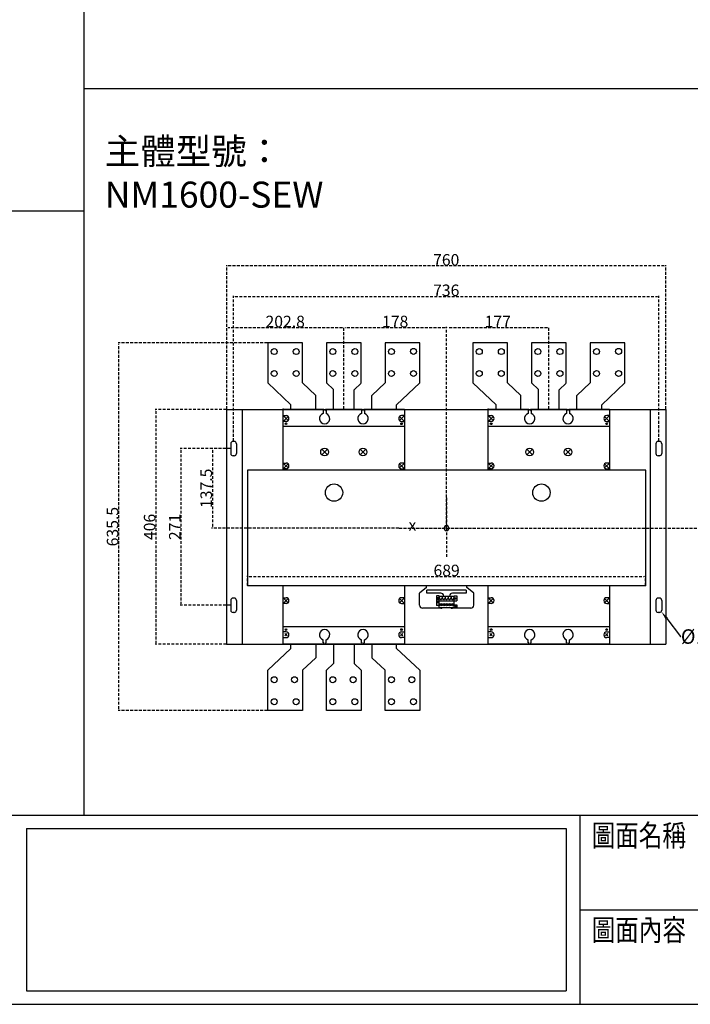
# Model space of a CAD drawing. Extents: x -8255 to 5060, y -7201 to 3400.
# Drawn here: x -5765 to -4604, y -7198 to -5495 of the extents above; entities that cross this region are included whole.
import ezdxf
from ezdxf import colors
from ezdxf.entities.mleader import LeaderData, LeaderLine
from ezdxf.enums import TextEntityAlignment as Align
from ezdxf.math import Vec2, Vec3

# ---------------------------------------------------------------- set-up
doc = ezdxf.new("R2010")
doc.units = 0
doc.header["$LTSCALE"] = 40
doc.header["$MEASUREMENT"] = 0
doc.linetypes.add('HIDDEN2', pattern=[0.1875, 0.125, -0.0625])
for name, color, linetype in [('LINE', 7, 'Continuous'), ('尺寸', 1, 'HIDDEN2'), ('底板', 6, 'Continuous'), ('開關(伍菱)', 4, 'Continuous')]:
    doc.layers.add(name, color=color, linetype=linetype)
doc.styles.add('文字', font='mingliu.ttc')
doc.dimstyles.new('ISO-25_WS', dxfattribs={"dimtxt": 20, "dimasz": 2.5, "dimexe": 1.25, "dimexo": 0.625, "dimtad": 1, "dimdec": 1, "dimdsep": 46, "dimtxsty": 'Standard', "dimcen": 2.5, "dimadec": 0, "dimazin": 0, "dimtfac": 1, "dimtdec": 1, "dimtmove": 0, "dimatfit": 3, "dimfxl": 1, "dimtolj": 1, "dimtzin": 0, "dimarcsym": 0})

# ---------------------------------------------------------------- blocks, each defined once
blk = doc.blocks.new('*D1014')
at = {"layer": 'Defpoints', "color": 0}
for p in [(-5204.2, -6027.5), (-5204.2, -6168.6), (-5026.2, -6374.1)]:
    blk.add_point(p, dxfattribs=at)
at = {"layer": '尺寸', "color": 0, "lineweight": -2}
for p, q in [((-5204.2, -6168), (-5204.2, -6026.3)), ((-5028.7, -6027.5), (-5201.7, -6027.5)), ((-5026.2, -6373.5), (-5026.2, -6026.3))]:
    blk.add_line(p, q, dxfattribs=at)
at = {"layer": '尺寸', "color": 0}
for points in [[(-5201.7, -6027.1), (-5201.7, -6027.9), (-5204.2, -6027.5)], [(-5028.7, -6027.1), (-5028.7, -6027.9), (-5026.2, -6027.5)]]:
    blk.add_solid(points, dxfattribs=at)
at = {"layer": '尺寸', "color": 0, "insert": (-5115.2, -6016.9), "char_height": 20, "attachment_point": 5}
blk.add_mtext('\\A1;178', dxfattribs=at)
blk = doc.blocks.new('*D1015')
at = {"layer": 'Defpoints', "color": 0}
for p in [(-5406.9, -6027.5), (-5406.9, -6169.1), (-5204.2, -6168.6)]:
    blk.add_point(p, dxfattribs=at)
at = {"layer": '尺寸', "color": 0, "lineweight": -2}
for p, q in [((-5406.9, -6168.5), (-5406.9, -6026.3)), ((-5206.7, -6027.5), (-5404.4, -6027.5)), ((-5204.2, -6168), (-5204.2, -6026.3))]:
    blk.add_line(p, q, dxfattribs=at)
at = {"layer": '尺寸', "color": 0}
for points in [[(-5404.4, -6027.1), (-5404.4, -6027.9), (-5406.9, -6027.5)], [(-5206.7, -6027.1), (-5206.7, -6027.9), (-5204.2, -6027.5)]]:
    blk.add_solid(points, dxfattribs=at)
at = {"layer": '尺寸', "color": 0, "insert": (-5305.6, -6016.9), "char_height": 20, "attachment_point": 5}
blk.add_mtext('\\A1;202.8', dxfattribs=at)
blk = doc.blocks.new('*D1016')
at = {"layer": 'Defpoints', "color": 0}
for p in [(-4658.9, -5973.6), (-5394.9, -6224.1), (-4658.9, -6224.1)]:
    blk.add_point(p, dxfattribs=at)
at = {"layer": '尺寸', "color": 0, "lineweight": -2}
for p, q in [((-5394.9, -6223.5), (-5394.9, -5972.3)), ((-5392.4, -5973.6), (-4661.4, -5973.6)), ((-4658.9, -6223.5), (-4658.9, -5972.3))]:
    blk.add_line(p, q, dxfattribs=at)
at = {"layer": '尺寸', "color": 0}
for points in [[(-5392.4, -5973.1), (-5392.4, -5974), (-5394.9, -5973.6)], [(-4661.4, -5973.1), (-4661.4, -5974), (-4658.9, -5973.6)]]:
    blk.add_solid(points, dxfattribs=at)
at = {"layer": '尺寸', "color": 0, "insert": (-5026.9, -5962.9), "char_height": 20, "attachment_point": 5}
blk.add_mtext('\\A1;736', dxfattribs=at)
blk = doc.blocks.new('*D1017')
at = {"layer": 'Defpoints', "color": 0}
for p in [(-5406.9, -5920.8), (-5406.9, -6169.1), (-4646.9, -6169.1)]:
    blk.add_point(p, dxfattribs=at)
at = {"layer": '尺寸', "color": 0, "lineweight": -2}
for p, q in [((-5406.9, -6168.5), (-5406.9, -5919.6)), ((-4649.4, -5920.8), (-5404.4, -5920.8)), ((-4646.9, -6168.5), (-4646.9, -5919.6))]:
    blk.add_line(p, q, dxfattribs=at)
at = {"layer": '尺寸', "color": 0}
for points in [[(-5404.4, -5920.4), (-5404.4, -5921.2), (-5406.9, -5920.8)], [(-4649.4, -5920.4), (-4649.4, -5921.2), (-4646.9, -5920.8)]]:
    blk.add_solid(points, dxfattribs=at)
at = {"layer": '尺寸', "color": 0, "insert": (-5026.9, -5910.2), "char_height": 20, "attachment_point": 5}
blk.add_mtext('\\A1;760', dxfattribs=at)
blk = doc.blocks.new('*D1018')
at = {"layer": 'Defpoints', "color": 0}
for p in [(-5026.2, -6027.5), (-5026.2, -6027.5), (-4849.2, -6168.6)]:
    blk.add_point(p, dxfattribs=at)
at = {"layer": '尺寸', "color": 0, "lineweight": -2}
for p, q in [((-5026.2, -6026.9), (-5026.2, -6026.3)), ((-4851.7, -6027.5), (-5023.7, -6027.5)), ((-4849.2, -6168), (-4849.2, -6026.3))]:
    blk.add_line(p, q, dxfattribs=at)
at = {"layer": '尺寸', "color": 0}
for points in [[(-5023.7, -6027.1), (-5023.7, -6027.9), (-5026.2, -6027.5)], [(-4851.7, -6027.1), (-4851.7, -6027.9), (-4849.2, -6027.5)]]:
    blk.add_solid(points, dxfattribs=at)
at = {"layer": '尺寸', "color": 0, "insert": (-4937.7, -6016.9), "char_height": 20, "attachment_point": 5}
blk.add_mtext('\\A1;177', dxfattribs=at)
blk = doc.blocks.new('*D1019')
at = {"layer": 'Defpoints', "color": 0}
for p in [(-5399.9, -6236.6), (-5431.7, -6374.1), (-5108.3, -6374.1)]:
    blk.add_point(p, dxfattribs=at)
at = {"layer": '尺寸', "color": 0, "lineweight": -2}
for p, q in [((-5400.6, -6236.6), (-5432.9, -6236.6)), ((-5431.7, -6239.1), (-5431.7, -6371.6)), ((-5108.9, -6374.1), (-5432.9, -6374.1))]:
    blk.add_line(p, q, dxfattribs=at)
at = {"layer": '尺寸', "color": 0}
for points in [[(-5432.1, -6239.1), (-5431.3, -6239.1), (-5431.7, -6236.6)], [(-5432.1, -6371.6), (-5431.3, -6371.6), (-5431.7, -6374.1)]]:
    blk.add_solid(points, dxfattribs=at)
at = {"layer": '尺寸', "color": 0, "insert": (-5442.3, -6305.3), "char_height": 20, "attachment_point": 5, "rotation": 90}
blk.add_mtext('\\A1;137.5', dxfattribs=at)
blk = doc.blocks.new('*D1020')
at = {"layer": 'Defpoints', "color": 0}
for p in [(-5400.6, -6236.6), (-5486, -6507.6), (-5399.9, -6507.6)]:
    blk.add_point(p, dxfattribs=at)
at = {"layer": '尺寸', "color": 0, "lineweight": -2}
for p, q in [((-5401.2, -6236.6), (-5487.3, -6236.6)), ((-5486, -6239.1), (-5486, -6505.1)), ((-5400.6, -6507.6), (-5487.3, -6507.6))]:
    blk.add_line(p, q, dxfattribs=at)
at = {"layer": '尺寸', "color": 0}
for points in [[(-5486.5, -6239.1), (-5485.6, -6239.1), (-5486, -6236.6)], [(-5486.5, -6505.1), (-5485.6, -6505.1), (-5486, -6507.6)]]:
    blk.add_solid(points, dxfattribs=at)
at = {"layer": '尺寸', "color": 0, "insert": (-5496.7, -6372.1), "char_height": 20, "attachment_point": 5, "rotation": 90}
blk.add_mtext('\\A1;271', dxfattribs=at)
blk = doc.blocks.new('*D1021')
at = {"layer": 'Defpoints', "color": 0}
for p in [(-5406.9, -6169.1), (-5529.7, -6575.1), (-5406.9, -6575.1)]:
    blk.add_point(p, dxfattribs=at)
at = {"layer": '尺寸', "color": 0, "lineweight": -2}
for p, q in [((-5407.6, -6169.1), (-5530.9, -6169.1)), ((-5529.7, -6171.6), (-5529.7, -6572.6)), ((-5407.6, -6575.1), (-5530.9, -6575.1))]:
    blk.add_line(p, q, dxfattribs=at)
at = {"layer": '尺寸', "color": 0}
for points in [[(-5530.1, -6171.6), (-5529.2, -6171.6), (-5529.7, -6169.1)], [(-5530.1, -6572.6), (-5529.2, -6572.6), (-5529.7, -6575.1)]]:
    blk.add_solid(points, dxfattribs=at)
at = {"layer": '尺寸', "color": 0, "insert": (-5540.3, -6372.1), "char_height": 20, "attachment_point": 5, "rotation": 90}
blk.add_mtext('\\A1;406', dxfattribs=at)
blk = doc.blocks.new('*D1022')
at = {"layer": 'Defpoints', "color": 0}
for p in [(-5593.7, -6053.8), (-5335.7, -6053.8), (-5335.7, -6689.4)]:
    blk.add_point(p, dxfattribs=at)
at = {"layer": '尺寸', "color": 0, "lineweight": -2}
for p, q in [((-5336.3, -6053.8), (-5595, -6053.8)), ((-5593.7, -6686.9), (-5593.7, -6056.3)), ((-5336.3, -6689.4), (-5595, -6689.4))]:
    blk.add_line(p, q, dxfattribs=at)
at = {"layer": '尺寸', "color": 0}
for points in [[(-5594.2, -6056.3), (-5593.3, -6056.3), (-5593.7, -6053.8)], [(-5594.2, -6686.9), (-5593.3, -6686.9), (-5593.7, -6689.4)]]:
    blk.add_solid(points, dxfattribs=at)
at = {"layer": '尺寸', "color": 0, "insert": (-5604.4, -6371.6), "char_height": 20, "attachment_point": 5, "rotation": 90}
blk.add_mtext('\\A1;635.5', dxfattribs=at)
blk = doc.blocks.new('*D1023')
at = {"layer": 'Defpoints', "color": 0}
for p in [(-4681.7, -6458), (-5370.7, -6474.1), (-4681.7, -6474.1)]:
    blk.add_point(p, dxfattribs=at)
at = {"layer": '尺寸', "color": 0, "lineweight": -2}
for p, q in [((-5370.7, -6473.5), (-5370.7, -6456.7)), ((-5368.2, -6458), (-4684.2, -6458)), ((-4681.7, -6473.5), (-4681.7, -6456.7))]:
    blk.add_line(p, q, dxfattribs=at)
at = {"layer": '尺寸', "color": 0}
for points in [[(-5368.2, -6457.6), (-5368.2, -6458.4), (-5370.7, -6458)], [(-4684.2, -6457.6), (-4684.2, -6458.4), (-4681.7, -6458)]]:
    blk.add_solid(points, dxfattribs=at)
at = {"layer": '尺寸', "color": 0, "insert": (-5026.2, -6447.4), "char_height": 20, "attachment_point": 5}
blk.add_mtext('\\A1;689', dxfattribs=at)

msp = doc.modelspace()

# ---------------------------------------------------------------- linework, layer by layer
for p, q in [((-5654.02, -3317.44), (-5654.02, -6870.44)), ((-5654.02, -5613.94), (-2738.44, -5613.94)), ((-8254.94, -5825.63), (-5654.02, -5825.63)), ((-5061.17, -6476.59), (-5072.99, -6486.59)), ((-5072.99, -6507.65), (-5072.99, -6486.59)), ((-5067.99, -6481.59), (-5067.99, -6481.59)), ((-5061.17, -6476.59), (-5061.17, -6474.09)), ((-4992.19, -6481.59), (-5060.19, -6481.59)), ((-5060.19, -6486.59), (-5060.19, -6481.59)), ((-5036.19, -6486.59), (-5060.19, -6486.59)), ((-4992.19, -6486.59), (-5016.19, -6486.59)), ((-4992.19, -6481.59), (-4992.19, -6486.59)), ((-4991.17, -6476.59), (-4991.17, -6474.09)), ((-4979.39, -6486.59), (-4991.17, -6476.59)), ((-4979.39, -6507.65), (-4979.39, -6486.59)), ((-5043.87, -6491.2), (-5043.87, -6508.2)), ((-5038.97, -6491.2), (-5043.87, -6491.2)), ((-5043.87, -6499.7), (-5008.49, -6499.7)), ((-5038.97, -6511.6), (-5038.97, -6491.2)), ((-5038.88, -6492.28), (-5038.88, -6494.82)), ((-5033.8, -6492.28), (-5038.88, -6492.28)), ((-5033.8, -6492.28), (-5033.8, -6494.82)), ((-5033.8, -6492.28), (-5033.8, -6494.82)), ((-5033.8, -6492.28), (-5033.8, -6494.82)), ((-5028.72, -6492.28), (-5033.8, -6492.28)), ((-5031.19, -6491.59), (-5031.19, -6492.28)), ((-5028.72, -6492.28), (-5028.72, -6494.82)), ((-5028.72, -6492.28), (-5028.72, -6494.82)), ((-5028.72, -6492.28), (-5028.72, -6494.82)), ((-5023.64, -6492.28), (-5028.72, -6492.28)), ((-5023.64, -6492.28), (-5023.64, -6494.82)), ((-5023.64, -6492.28), (-5023.64, -6494.82)), ((-5023.64, -6492.28), (-5023.64, -6494.82)), ((-5018.56, -6492.28), (-5023.64, -6492.28)), ((-5021.19, -6491.59), (-5021.19, -6492.28)), ((-5018.56, -6492.28), (-5018.56, -6494.82)), ((-5018.56, -6492.28), (-5018.56, -6494.82)), ((-5018.56, -6492.28), (-5018.56, -6494.82)), ((-5013.48, -6492.28), (-5018.56, -6492.28)), ((-5013.48, -6492.28), (-5013.48, -6494.82)), ((-5013.48, -6492.28), (-5013.48, -6494.82)), ((-5013.48, -6492.28), (-5013.48, -6494.82)), ((-5013.39, -6492.28), (-5013.48, -6492.28)), ((-5013.48, -6492.28), (-5013.48, -6494.82)), ((-5013.48, -6492.28), (-5013.48, -6494.82)), ((-5013.48, -6492.28), (-5013.48, -6494.82)), ((-5013.39, -6511.6), (-5013.39, -6491.2)), ((-5013.39, -6491.2), (-5008.49, -6491.2)), ((-5008.49, -6491.2), (-5008.49, -6499.7)), ((-5060.19, -6512.65), (-5067.99, -6512.65)), ((-5036.19, -6512.65), (-5060.19, -6512.65)), ((-5038.97, -6508.2), (-5043.87, -6508.2)), ((-5038.97, -6511.6), (-5008.49, -6511.6)), ((-5038.28, -6506.1), (-5034.4, -6506.1)), ((-5038.28, -6507.1), (-5034.4, -6507.1)), ((-5033.2, -6506.1), (-5029.32, -6506.1)), ((-5033.2, -6507.1), (-5029.32, -6507.1)), ((-5028.12, -6506.1), (-5024.24, -6506.1)), ((-5028.12, -6507.1), (-5024.24, -6507.1)), ((-5023.04, -6506.1), (-5019.16, -6506.1)), ((-5023.04, -6507.1), (-5019.16, -6507.1)), ((-5017.96, -6506.1), (-5014.08, -6506.1)), ((-5017.96, -6507.1), (-5014.08, -6507.1)), ((-4984.39, -6512.65), (-5016.19, -6512.65)), ((-5013.39, -6506.9), (-5008.49, -6506.9)), ((-5013.39, -6511.6), (-5008.49, -6511.6)), ((-5008.49, -6506.9), (-5008.49, -6511.6)), ((-8254.94, -6870.44), (-2738.44, -6870.44)), ((-4795.44, -6870.44), (-4795.44, -7197.69)), ((-5753.22, -6893.82), (-4819.4, -6893.82)), ((-5753.22, -6893.82), (-5753.22, -7174.3)), ((-4819.4, -6893.82), (-4819.4, -7174.3)), ((-4795.44, -7034.06), (-2738.44, -7034.06)), ((-5753.22, -7174.3), (-4819.4, -7174.3)), ((-8254.94, -7197.69), (-2738.44, -7197.69))]:
    msp.add_line(p, q)
for points in [[(-5028.48, -6370.09), (-5030.78, -6374.09), (-5028.48, -6378.09), (-5023.86, -6378.09), (-5021.55, -6374.09), (-5023.86, -6370.09)], [(-5028.48, -6370.09), (-5030.78, -6374.09), (-5028.48, -6378.09), (-5023.86, -6378.09), (-5021.55, -6374.09), (-5023.86, -6370.09)], [(-5042.17, -6494.6), (-5042.92, -6495.9), (-5042.17, -6497.2), (-5040.67, -6497.2), (-5039.92, -6495.9), (-5040.67, -6494.6)], [(-5010.19, -6494.6), (-5009.44, -6495.9), (-5010.19, -6497.2), (-5011.69, -6497.2), (-5012.44, -6495.9), (-5011.69, -6494.6)]]:
    msp.add_lwpolyline(points, close=True)
for centre, radius in [((-5041.74, -6502.5), 1), ((-5041.42, -6495.9), 1), ((-5036.34, -6506.6), 2), ((-5031.26, -6506.6), 2), ((-5026.18, -6506.6), 2), ((-5021.1, -6506.6), 2), ((-5016.02, -6506.6), 2), ((-5010.94, -6495.9), 1), ((-5010.62, -6508.8), 1)]:
    msp.add_circle(centre, radius)
for centre, radius, start, end in [((-5036.19, -6491.59), 5, 0, 90), ((-5016.19, -6491.59), 5, 90, 180), ((-5036.34, -6494.82), 2.54, 180, 0), ((-5031.26, -6494.82), 2.54, 180, 0), ((-5026.18, -6494.82), 2.54, 180, 0), ((-5021.1, -6494.82), 2.54, 180, 0), ((-5016.02, -6494.82), 2.54, 180, 0), ((-5067.99, -6507.65), 5, 180, 270), ((-5036.19, -6507.65), 5, 270, 307.83574), ((-5016.19, -6507.65), 5, 232.16426, 270), ((-4984.39, -6507.65), 5, 270, 0)]:
    msp.add_arc(centre, radius, start, end)
at = {"layer": 'LINE'}
for p, q in [((-4681.67, -6274.09), (-5370.67, -6274.09)), ((-5370.67, -6274.09), (-5370.67, -6474.09)), ((-4681.67, -6474.09), (-4681.67, -6274.09)), ((-4681.67, -6474.09), (-5370.67, -6474.09)), ((-4663.94, -6499.09), (-4663.94, -6516.09)), ((-4657.94, -6495.09), (-4659.94, -6495.09)), ((-4653.94, -6499.09), (-4653.94, -6516.09)), ((-4657.94, -6520.09), (-4659.94, -6520.09))]:
    msp.add_line(p, q, dxfattribs=at)
for centre in [(-5221.13, -6312.76), (-4862.13, -6312.76)]:
    msp.add_circle(centre, 15, dxfattribs=at)
for centre, start, end in [((-4659.94, -6499.09), 90, 180), ((-4657.94, -6499.09), 0, 90), ((-4659.94, -6516.09), 180, 270), ((-4657.94, -6516.09), 270, 0)]:
    msp.add_arc(centre, 4, start, end, dxfattribs=at)
at = {"layer": '尺寸'}
for p, q in [((-5026.17, -6321.59), (-5026.17, -6426.59)), ((-5108.32, -6374.09), (-2879.99, -6374.09)), ((-5078.67, -6374.09), (-4973.67, -6374.09))]:
    msp.add_line(p, q, dxfattribs=at)
at = {"layer": '底板'}
for p, q in [((-5406.94, -6169.09), (-5406.94, -6575.09)), ((-5406.94, -6169.09), (-4646.94, -6169.09)), ((-5379.94, -6169.09), (-5379.94, -6575.09)), ((-4673.94, -6169.09), (-4673.94, -6575.09)), ((-4646.94, -6169.09), (-4646.94, -6575.09)), ((-5399.94, -6228.09), (-5399.94, -6245.09)), ((-5393.94, -6224.09), (-5395.94, -6224.09)), ((-5389.94, -6228.09), (-5389.94, -6245.09)), ((-4663.94, -6228.09), (-4663.94, -6245.09)), ((-4657.94, -6224.09), (-4659.94, -6224.09)), ((-4653.94, -6228.09), (-4653.94, -6245.09)), ((-5393.94, -6249.09), (-5395.94, -6249.09)), ((-4657.94, -6249.09), (-4659.94, -6249.09)), ((-5399.94, -6499.09), (-5399.94, -6516.09)), ((-5393.94, -6495.09), (-5395.94, -6495.09)), ((-5389.94, -6499.09), (-5389.94, -6516.09)), ((-5393.94, -6520.09), (-5395.94, -6520.09)), ((-5406.94, -6575.09), (-4646.94, -6575.09))]:
    msp.add_line(p, q, dxfattribs=at)
for centre, start, end in [((-5395.94, -6228.09), 90, 180), ((-5393.94, -6228.09), 0, 90), ((-4659.94, -6228.09), 90, 180), ((-4657.94, -6228.09), 0, 90), ((-5395.94, -6245.09), 180, 270), ((-5393.94, -6245.09), 270, 0), ((-4659.94, -6245.09), 180, 270), ((-4657.94, -6245.09), 270, 0), ((-5395.94, -6499.09), 90, 180), ((-5393.94, -6499.09), 0, 90), ((-5395.94, -6516.09), 180, 270), ((-5393.94, -6516.09), 270, 0)]:
    msp.add_arc(centre, 4, start, end, dxfattribs=at)
at = {"layer": '開關(伍菱)'}
for p, q in [((-5275.69, -6053.83), (-5335.69, -6053.83)), ((-5335.69, -6053.83), (-5335.69, -6123.11)), ((-5275.69, -6053.83), (-5335.69, -6053.83)), ((-5275.69, -6053.83), (-5305.69, -6053.83)), ((-5275.69, -6123.11), (-5275.69, -6053.83)), ((-5174.19, -6053.83), (-5234.19, -6053.83)), ((-5234.19, -6053.83), (-5234.19, -6123.11)), ((-5174.19, -6053.83), (-5234.19, -6053.83)), ((-5174.19, -6053.83), (-5204.19, -6053.83)), ((-5174.19, -6123.11), (-5174.19, -6053.83)), ((-5072.69, -6053.83), (-5132.69, -6053.83)), ((-5132.69, -6053.83), (-5132.69, -6123.11)), ((-5072.69, -6053.83), (-5132.69, -6053.83)), ((-5072.69, -6053.83), (-5102.69, -6053.83)), ((-5072.69, -6123.11), (-5072.69, -6053.83)), ((-4920.69, -6053.83), (-4980.69, -6053.83)), ((-4980.69, -6053.83), (-4980.69, -6123.11)), ((-4920.69, -6053.83), (-4980.69, -6053.83)), ((-4920.69, -6053.83), (-4950.69, -6053.83)), ((-4920.69, -6123.11), (-4920.69, -6053.83)), ((-4819.19, -6053.83), (-4879.19, -6053.83)), ((-4879.19, -6053.83), (-4879.19, -6123.11)), ((-4819.19, -6053.83), (-4879.19, -6053.83)), ((-4819.19, -6053.83), (-4849.19, -6053.83)), ((-4819.19, -6123.11), (-4819.19, -6053.83)), ((-4717.69, -6053.83), (-4777.69, -6053.83)), ((-4777.69, -6053.83), (-4777.69, -6123.11)), ((-4717.69, -6053.83), (-4777.69, -6053.83)), ((-4717.69, -6053.83), (-4747.69, -6053.83)), ((-4717.69, -6123.11), (-4717.69, -6053.83)), ((-5295.69, -6161.05), (-5335.69, -6123.11)), ((-5252.69, -6144.92), (-5275.69, -6123.11)), ((-5234.19, -6123.11), (-5222.13, -6134.68)), ((-5174.19, -6123.33), (-5186.26, -6134.9)), ((-5155.69, -6144.92), (-5132.69, -6123.11)), ((-5112.69, -6161.05), (-5072.69, -6123.11)), ((-4940.69, -6161.05), (-4980.69, -6123.11)), ((-4897.69, -6144.92), (-4920.69, -6123.11)), ((-4879.19, -6123.11), (-4867.13, -6134.68)), ((-4819.19, -6123.33), (-4831.26, -6134.9)), ((-4800.69, -6144.92), (-4777.69, -6123.11)), ((-4757.69, -6161.05), (-4717.69, -6123.11)), ((-5252.69, -6168.59), (-5252.69, -6144.92)), ((-5222.13, -6168.59), (-5222.13, -6134.68)), ((-5186.26, -6168.59), (-5186.26, -6134.9)), ((-5155.69, -6168.59), (-5155.69, -6144.92)), ((-4897.69, -6168.59), (-4897.69, -6144.92)), ((-4867.13, -6168.59), (-4867.13, -6134.68)), ((-4831.26, -6168.59), (-4831.26, -6134.9)), ((-4800.69, -6168.59), (-4800.69, -6144.92)), ((-5295.69, -6168.59), (-5295.69, -6161.05)), ((-5112.69, -6168.59), (-5112.69, -6161.05)), ((-4940.69, -6168.59), (-4940.69, -6161.05)), ((-4757.69, -6168.59), (-4757.69, -6161.05)), ((-5309.19, -6168.59), (-5238.94, -6168.59)), ((-5309.19, -6274.09), (-5309.19, -6168.59)), ((-5309.19, -6179.59), (-5304.19, -6179.59)), ((-5300.66, -6188.13), (-5309.19, -6179.59)), ((-5300.66, -6181.06), (-5309.19, -6189.59)), ((-5238.94, -6170.59), (-5239.94, -6170.59)), ((-5239.94, -6170.59), (-5239.94, -6175.95)), ((-5238.94, -6168.59), (-5238.94, -6170.59)), ((-5235.94, -6168.59), (-5235.94, -6170.59)), ((-5235.94, -6168.59), (-5172.44, -6168.59)), ((-5235.94, -6170.59), (-5234.94, -6170.59)), ((-5234.94, -6170.59), (-5234.94, -6175.95)), ((-5172.44, -6170.59), (-5173.44, -6170.59)), ((-5173.44, -6170.59), (-5173.44, -6175.95)), ((-5172.44, -6168.59), (-5172.44, -6170.59)), ((-5169.44, -6168.59), (-5169.44, -6170.59)), ((-5169.44, -6168.59), (-5099.19, -6168.59)), ((-5169.44, -6170.59), (-5168.44, -6170.59)), ((-5168.44, -6170.59), (-5168.44, -6175.95)), ((-5107.73, -6188.13), (-5099.19, -6179.59)), ((-5107.73, -6181.06), (-5099.19, -6189.59)), ((-5099.19, -6179.59), (-5104.19, -6179.59)), ((-5099.19, -6168.59), (-5099.19, -6274.09)), ((-4954.19, -6168.59), (-4883.94, -6168.59)), ((-4954.19, -6274.09), (-4954.19, -6168.59)), ((-4954.19, -6179.59), (-4949.19, -6179.59)), ((-4945.66, -6188.13), (-4954.19, -6179.59)), ((-4945.66, -6181.06), (-4954.19, -6189.59)), ((-4883.94, -6170.59), (-4884.94, -6170.59)), ((-4884.94, -6170.59), (-4884.94, -6175.95)), ((-4883.94, -6168.59), (-4883.94, -6170.59)), ((-4880.94, -6168.59), (-4880.94, -6170.59)), ((-4880.94, -6168.59), (-4817.44, -6168.59)), ((-4880.94, -6170.59), (-4879.94, -6170.59)), ((-4879.94, -6170.59), (-4879.94, -6175.95)), ((-4817.44, -6170.59), (-4818.44, -6170.59)), ((-4818.44, -6170.59), (-4818.44, -6175.95)), ((-4817.44, -6168.59), (-4817.44, -6170.59)), ((-4814.44, -6168.59), (-4814.44, -6170.59)), ((-4814.44, -6168.59), (-4744.19, -6168.59)), ((-4814.44, -6170.59), (-4813.44, -6170.59)), ((-4813.44, -6170.59), (-4813.44, -6175.95)), ((-4752.73, -6188.13), (-4744.19, -6179.59)), ((-4752.73, -6181.06), (-4744.19, -6189.59)), ((-4744.19, -6179.59), (-4749.19, -6179.59)), ((-4744.19, -6168.59), (-4744.19, -6274.09)), ((-5304.19, -6189.59), (-5309.19, -6189.59)), ((-5104.19, -6189.59), (-5099.19, -6189.59)), ((-4949.19, -6189.59), (-4954.19, -6189.59)), ((-4749.19, -6189.59), (-4744.19, -6189.59)), ((-5099.19, -6198.59), (-5309.19, -6198.59)), ((-4744.19, -6198.59), (-4954.19, -6198.59)), ((-5232.67, -6237.82), (-5242.22, -6247.37)), ((-5232.67, -6247.37), (-5242.22, -6237.82)), ((-5166.24, -6237.82), (-5175.79, -6247.37)), ((-5166.24, -6247.37), (-5175.79, -6237.82)), ((-4877.67, -6237.82), (-4887.22, -6247.37)), ((-4877.67, -6247.37), (-4887.22, -6237.82)), ((-4811.24, -6237.82), (-4820.79, -6247.37)), ((-4811.24, -6247.37), (-4820.79, -6237.82)), ((-5309.19, -6261.59), (-5304.19, -6261.59)), ((-5300.66, -6270.13), (-5309.19, -6261.59)), ((-5300.66, -6263.06), (-5309.19, -6271.59)), ((-5107.73, -6270.13), (-5099.19, -6261.59)), ((-5107.73, -6263.06), (-5099.19, -6271.59)), ((-5099.19, -6261.59), (-5104.19, -6261.59)), ((-4954.19, -6261.59), (-4949.19, -6261.59)), ((-4945.66, -6270.13), (-4954.19, -6261.59)), ((-4945.66, -6263.06), (-4954.19, -6271.59)), ((-4752.73, -6270.13), (-4744.19, -6261.59)), ((-4752.73, -6263.06), (-4744.19, -6271.59)), ((-4744.19, -6261.59), (-4749.19, -6261.59)), ((-5304.19, -6271.59), (-5309.19, -6271.59)), ((-5104.19, -6271.59), (-5099.19, -6271.59)), ((-4949.19, -6271.59), (-4954.19, -6271.59)), ((-4749.19, -6271.59), (-4744.19, -6271.59)), ((-5309.19, -6574.59), (-5309.19, -6474.09)), ((-5099.19, -6474.09), (-5099.19, -6574.59)), ((-4954.19, -6574.59), (-4954.19, -6474.09)), ((-4744.19, -6474.09), (-4744.19, -6574.59)), ((-5309.19, -6494.59), (-5304.19, -6494.59)), ((-5300.66, -6503.13), (-5309.19, -6494.59)), ((-5300.66, -6496.06), (-5309.19, -6504.59)), ((-5304.19, -6504.59), (-5309.19, -6504.59)), ((-5107.73, -6503.13), (-5099.19, -6494.59)), ((-5107.73, -6496.06), (-5099.19, -6504.59)), ((-5099.19, -6494.59), (-5104.19, -6494.59)), ((-5104.19, -6504.59), (-5099.19, -6504.59)), ((-4954.19, -6494.59), (-4949.19, -6494.59)), ((-4945.66, -6503.13), (-4954.19, -6494.59)), ((-4945.66, -6496.06), (-4954.19, -6504.59)), ((-4949.19, -6504.59), (-4954.19, -6504.59)), ((-4752.73, -6503.13), (-4744.19, -6494.59)), ((-4752.73, -6496.06), (-4744.19, -6504.59)), ((-4744.19, -6494.59), (-4749.19, -6494.59)), ((-4749.19, -6504.59), (-4744.19, -6504.59)), ((-5099.19, -6544.59), (-5309.19, -6544.59)), ((-5304.19, -6553.59), (-5309.19, -6553.59)), ((-5104.19, -6553.59), (-5099.19, -6553.59)), ((-4744.19, -6544.59), (-4954.19, -6544.59)), ((-4949.19, -6553.59), (-4954.19, -6553.59)), ((-4749.19, -6553.59), (-4744.19, -6553.59)), ((-5309.19, -6563.59), (-5304.19, -6563.59)), ((-5302.17, -6560.62), (-5306.22, -6556.57)), ((-5302.17, -6556.57), (-5306.22, -6560.62)), ((-5239.94, -6572.59), (-5239.94, -6567.24)), ((-5238.94, -6572.59), (-5239.94, -6572.59)), ((-5238.94, -6574.59), (-5238.94, -6572.59)), ((-5235.94, -6574.59), (-5235.94, -6572.59)), ((-5235.94, -6572.59), (-5234.94, -6572.59)), ((-5234.94, -6572.59), (-5234.94, -6567.24)), ((-5173.44, -6572.59), (-5173.44, -6567.24)), ((-5172.44, -6572.59), (-5173.44, -6572.59)), ((-5172.44, -6574.59), (-5172.44, -6572.59)), ((-5169.44, -6574.59), (-5169.44, -6572.59)), ((-5169.44, -6572.59), (-5168.44, -6572.59)), ((-5168.44, -6572.59), (-5168.44, -6567.24)), ((-5106.22, -6556.57), (-5102.17, -6560.62)), ((-5106.22, -6560.62), (-5102.17, -6556.57)), ((-5099.19, -6563.59), (-5104.19, -6563.59)), ((-4954.19, -6563.59), (-4949.19, -6563.59)), ((-4947.17, -6560.62), (-4951.22, -6556.57)), ((-4947.17, -6556.57), (-4951.22, -6560.62)), ((-4884.94, -6572.59), (-4884.94, -6567.24)), ((-4883.94, -6572.59), (-4884.94, -6572.59)), ((-4883.94, -6574.59), (-4883.94, -6572.59)), ((-4880.94, -6574.59), (-4880.94, -6572.59)), ((-4880.94, -6572.59), (-4879.94, -6572.59)), ((-4879.94, -6572.59), (-4879.94, -6567.24)), ((-4818.44, -6572.59), (-4818.44, -6567.24)), ((-4817.44, -6572.59), (-4818.44, -6572.59)), ((-4817.44, -6574.59), (-4817.44, -6572.59)), ((-4814.44, -6574.59), (-4814.44, -6572.59)), ((-4814.44, -6572.59), (-4813.44, -6572.59)), ((-4813.44, -6572.59), (-4813.44, -6567.24)), ((-4751.22, -6556.57), (-4747.17, -6560.62)), ((-4751.22, -6560.62), (-4747.17, -6556.57)), ((-4744.19, -6563.59), (-4749.19, -6563.59)), ((-5295.69, -6582.13), (-5335.69, -6620.08)), ((-5238.94, -6574.59), (-5309.19, -6574.59)), ((-5295.69, -6582.13), (-5295.69, -6574.59)), ((-5252.69, -6574.59), (-5252.69, -6598.27)), ((-5172.44, -6574.59), (-5235.94, -6574.59)), ((-5222.13, -6574.59), (-5222.13, -6608.5)), ((-5186.26, -6574.59), (-5186.26, -6608.28)), ((-5099.19, -6574.59), (-5169.44, -6574.59)), ((-5155.69, -6574.59), (-5155.69, -6598.27)), ((-5112.69, -6582.13), (-5112.69, -6574.59)), ((-5112.69, -6582.13), (-5072.69, -6620.08)), ((-4883.94, -6574.59), (-4954.19, -6574.59)), ((-4817.44, -6574.59), (-4880.94, -6574.59)), ((-4744.19, -6574.59), (-4814.44, -6574.59)), ((-5252.69, -6598.27), (-5275.69, -6620.08)), ((-5155.69, -6598.27), (-5132.69, -6620.08)), ((-5335.69, -6689.35), (-5335.69, -6620.08)), ((-5275.69, -6620.08), (-5275.69, -6689.35)), ((-5234.19, -6620.08), (-5222.13, -6608.5)), ((-5234.19, -6689.35), (-5234.19, -6620.08)), ((-5174.19, -6619.86), (-5186.26, -6608.28)), ((-5174.19, -6620.08), (-5174.19, -6689.35)), ((-5132.69, -6689.35), (-5132.69, -6620.08)), ((-5072.69, -6620.08), (-5072.69, -6689.35)), ((-5275.69, -6689.35), (-5335.69, -6689.35)), ((-5275.69, -6689.35), (-5335.69, -6689.35)), ((-5275.69, -6689.35), (-5305.69, -6689.35)), ((-5174.19, -6689.35), (-5234.19, -6689.35)), ((-5174.19, -6689.35), (-5234.19, -6689.35)), ((-5174.19, -6689.35), (-5204.19, -6689.35)), ((-5072.69, -6689.35), (-5132.69, -6689.35)), ((-5072.69, -6689.35), (-5132.69, -6689.35)), ((-5072.69, -6689.35), (-5102.69, -6689.35))]:
    msp.add_line(p, q, dxfattribs=at)
for centre, radius in [((-5324.69, -6068.83), 5.15), ((-5286.53, -6068.83), 5.15), ((-5223.19, -6068.83), 5.15), ((-5185.03, -6068.83), 5.15), ((-5121.69, -6068.83), 5.15), ((-5083.53, -6068.5), 5.15), ((-4969.69, -6068.83), 5.15), ((-4931.53, -6068.83), 5.15), ((-4868.19, -6068.83), 5.15), ((-4830.03, -6068.83), 5.15), ((-4766.69, -6068.83), 5.15), ((-4728.53, -6068.5), 5.15), ((-5324.69, -6106.83), 5.15), ((-5286.53, -6106.83), 5.15), ((-5223.19, -6106.83), 5.15), ((-5185.03, -6106.83), 5.15), ((-5121.69, -6106.83), 5.15), ((-5083.53, -6106.83), 5.15), ((-4969.69, -6106.83), 5.15), ((-4931.53, -6106.83), 5.15), ((-4868.19, -6106.83), 5.15), ((-4830.03, -6106.83), 5.15), ((-4766.69, -6106.83), 5.15), ((-4728.53, -6106.83), 5.15), ((-5304.19, -6193.59), 1.55), ((-5104.19, -6193.59), 1.55), ((-4949.19, -6193.59), 1.55), ((-4749.19, -6193.59), 1.55), ((-5237.44, -6242.59), 6.75), ((-5171.01, -6242.59), 6.75), ((-4882.44, -6242.59), 6.75), ((-4816.01, -6242.59), 6.75), ((-5304.19, -6549.59), 1.55), ((-5104.19, -6549.59), 1.55), ((-4949.19, -6549.59), 1.55), ((-4749.19, -6549.59), 1.55), ((-5324.69, -6636.35), 5.15), ((-5289.53, -6636.35), 5.15), ((-5223.19, -6636.35), 5.15), ((-5188.03, -6636.35), 5.15), ((-5121.69, -6636.35), 5.15), ((-5086.53, -6636.35), 5.15), ((-5324.69, -6674.35), 5.15), ((-5286.69, -6674.35), 5.15), ((-5223.19, -6674.35), 5.15), ((-5185.19, -6674.35), 5.15), ((-5121.69, -6674.35), 5.15), ((-5083.69, -6674.35), 5.15)]:
    msp.add_circle(centre, radius, dxfattribs=at)
for centre, radius, start, end in [((-5304.19, -6184.59), 5, 270, 90), ((-5237.44, -6184.59), 9, 106.12762, 73.87238), ((-5170.94, -6184.59), 9, 106.12762, 73.87238), ((-5104.19, -6184.59), 5, 90, 270), ((-4949.19, -6184.59), 5, 270, 90), ((-4882.44, -6184.59), 9, 106.12762, 73.87238), ((-4815.94, -6184.59), 9, 106.12762, 73.87238), ((-4749.19, -6184.59), 5, 90, 270), ((-5304.19, -6266.59), 5, 270, 90), ((-5104.19, -6266.59), 5, 90, 270), ((-4949.19, -6266.59), 5, 270, 90), ((-4749.19, -6266.59), 5, 90, 270), ((-5304.19, -6499.59), 5, 270, 90), ((-5104.19, -6499.59), 5, 90, 270), ((-4949.19, -6499.59), 5, 270, 90), ((-4749.19, -6499.59), 5, 90, 270), ((-5304.19, -6558.59), 5, 270, 90), ((-5237.44, -6558.59), 9, 286.12762, 253.87238), ((-5170.94, -6558.59), 9, 286.12762, 253.87238), ((-5104.19, -6558.59), 5, 90, 270), ((-4949.19, -6558.59), 5, 270, 90), ((-4882.44, -6558.59), 9, 286.12762, 253.87238), ((-4815.94, -6558.59), 9, 286.12762, 253.87238), ((-4749.19, -6558.59), 5, 90, 270)]:
    msp.add_arc(centre, radius, start, end, dxfattribs=at)
for p in [(-5309.19, -6168.59), (-5309.19, -6168.59), (-4954.19, -6168.59), (-4954.19, -6168.59), (-5309.19, -6198.59), (-5309.19, -6198.59), (-4954.19, -6198.59), (-4954.19, -6198.59), (-5309.19, -6544.59), (-5309.19, -6544.59), (-4954.19, -6544.59), (-4954.19, -6544.59), (-5309.19, -6574.59), (-5309.19, -6574.59), (-5309.19, -6574.59), (-5309.19, -6574.59), (-5099.19, -6574.59), (-5099.19, -6574.59), (-5099.19, -6574.59), (-5099.19, -6574.59), (-4954.19, -6574.59), (-4954.19, -6574.59), (-4954.19, -6574.59), (-4954.19, -6574.59), (-4744.19, -6574.59), (-4744.19, -6574.59), (-4744.19, -6574.59), (-4744.19, -6574.59)]:
    msp.add_point(p, dxfattribs=at)

# ---------------------------------------------------------------- texts
at = {"style": '文字', "width": 0.8}
for s, p in [('圖面名稱', (-4693.69, -6905.5)), ('圖面內容', (-4693.69, -7069.12))]:
    msp.add_text(s, height=37.4, dxfattribs=at).set_placement(p, align=Align.MIDDLE_CENTER)
at = {"attachment_point": 1, "style": '文字'}
for s, insert, char_height, width in [('{\\fMicrosoft JhengHei|b0|i0|c136|p34;主體型號：\\PNM1600-SEW}', (-5617.91, -5699.87), 45, 693.0458), ('x', (-5092.2, -6358.67), 20, 19.9767)]:
    msp.add_mtext(s, dxfattribs=dict(at, insert=insert, char_height=char_height, width=width))

# ---------------------------------------------------------------- dimensions: what is measured, and where the dimension line sits
at = {"layer": '尺寸'}
for base, p1, p2, picture, middle in [((-5406.94, -5920.82), (-4646.94, -6169.09), (-5406.94, -6169.09), '*D1017', (-5026.94, -5910.2)), ((-4658.94, -5973.57), (-5394.94, -6224.09), (-4658.94, -6224.09), '*D1016', (-5026.94, -5962.94)), ((-5204.19, -6027.53), (-5026.17, -6374.09), (-5204.19, -6168.59), '*D1014', (-5115.18, -6016.91)), ((-5026.17, -6027.53), (-4849.19, -6168.59), (-5026.17, -6027.53), '*D1018', (-4937.68, -6016.91)), ((-4681.67, -6457.99), (-5370.67, -6474.09), (-4681.67, -6474.09), '*D1023', (-5026.17, -6447.36))]:
    dim = msp.add_linear_dim(base=base, p1=p1, p2=p2, dimstyle='ISO-25_WS', dxfattribs=at)
    dim.commit()
    dim.dimension.update_dxf_attribs({"geometry": picture, "text_midpoint": middle})
dim = msp.add_linear_dim(base=(-5406.94384008, -6027.53297777), p1=(-5204.19384008, -6168.59329604), p2=(-5406.94384008, -6169.09329604), dimstyle='ISO-25_WS', override={"dimtmove": 1}, dxfattribs=at)
dim.commit()
dim.dimension.update_dxf_attribs({"geometry": '*D1015', "text_midpoint": (-5305.56884008, -6016.90797777)})
for base, p1, p2, picture, middle in [((-5593.75, -6053.83), (-5335.69, -6689.35), (-5335.69, -6053.83), '*D1022', (-5604.37, -6371.59)), ((-5529.65, -6575.09), (-5406.94, -6169.09), (-5406.94, -6575.09), '*D1021', (-5540.28, -6372.09)), ((-5486.04, -6507.59), (-5400.57, -6236.59), (-5399.94, -6507.59), '*D1020', (-5496.67, -6372.09)), ((-5431.7, -6374.09), (-5399.94, -6236.59), (-5108.32, -6374.09), '*D1019', (-5442.32, -6305.34))]:
    dim = msp.add_linear_dim(base=base, p1=p1, p2=p2, angle=90, dimstyle='ISO-25_WS', dxfattribs=at)
    dim.commit()
    dim.dimension.update_dxf_attribs({"geometry": picture, "text_midpoint": middle})

# ---------------------------------------------------------------- leaders
ml = msp.add_multileader_mtext('Standard', dxfattribs=at)
ml.set_content('{\\fISOCPEUR|b0|i0|c0|p34;%%C\\fMicrosoft JhengHei|b0|i0|c136|p34;10x25*4}', color=256)
ml.set_leader_properties()
ml.build(insert=Vec2(0, 0))
ml.multileader.update_dxf_attribs({"text_right_attachment_type": 6, "dogleg_length": 0.36, "arrow_head_size": 15})
ctx = ml.context
ctx.base_point, ctx.char_height, ctx.arrow_head_size, ctx.landing_gap_size, ctx.plane_origin = Vec3(-4620.85, -6561.84), 25, 15, 0.09, Vec3(-4654.41, -6518.63)
ctx.right_attachment = 6
notes = []
notes.append((ctx, [(0, (1, 1, 0), (-4621.21, -6561.84), (1, 0), 0.36, [(0, [(-4654.41, -6518.63)], 0, [])])]))
ctx.mtext.insert, ctx.mtext.flow_direction = Vec3(-4620.76, -6549.13), 5
for ctx, leaders in notes:
    for number, flags, end, landing, length, lines in leaders:
        leader = LeaderData()
        leader.index, (leader.has_last_leader_line, leader.has_dogleg_vector, leader.attachment_direction) = number, flags
        leader.last_leader_point, leader.dogleg_vector, leader.dogleg_length = Vec3(end), Vec3(landing), length
        for number, points, colour, breaks in lines:
            line = LeaderLine()
            line.index, line.vertices, line.color, line.breaks = number, Vec3.list(points), colors.encode_raw_color(colour), breaks
            leader.lines.append(line)
        ctx.leaders.append(leader)

doc.saveas('drawing.dxf')
